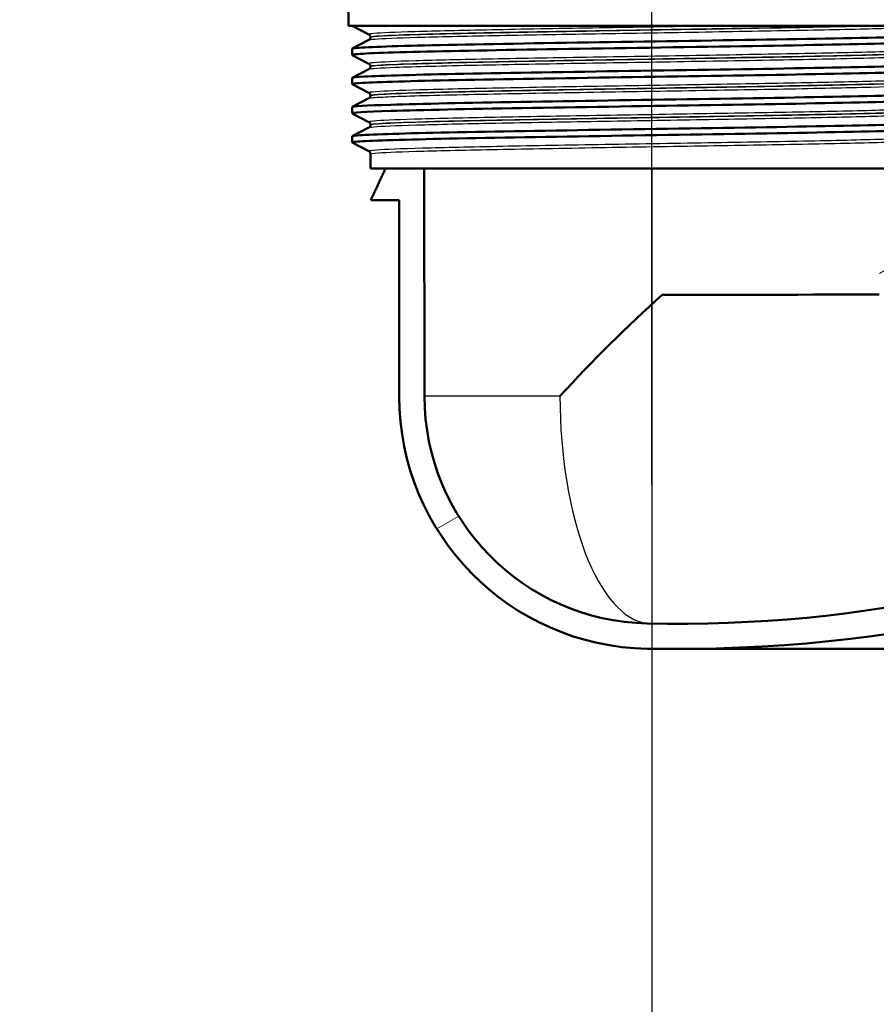
# Paper-space layout 'DF_1' of a CAD drawing. Units: millimetres. Extents: x 0 to 2100, y 0 to 4103.
# Drawn here: x 718 to 786, y 1386 to 1464 of the extents above; entities that cross this region are included whole.
import ezdxf

# ---------------------------------------------------------------- set-up
doc = ezdxf.new("R2010")
doc.units = ezdxf.units.MM
doc.header["$LTSCALE"] = 10
for name, color, linetype, lineweight in [('Centerline(ISO)', 7, 'Continuous', 25), ('Dimensions(ISO)', 7, 'Continuous', 25), ('Hatch', 7, 'Continuous', 9), ('Visible Edges(ISO)', 7, 'Continuous', 50), ('Visible Tangent Edges(ISO)', 7, 'Continuous', 25)]:
    doc.layers.add(name, color=color, linetype=linetype, lineweight=lineweight)
doc.styles.add('Text_3.5mm', font='arial.ttf', dxfattribs={"width": 0.899999976158142})
doc.dimstyles.new('KS-STANDARD', dxfattribs={"dimscale": 10, "dimtxt": 3.5, "dimasz": 2.5, "dimexe": 3.174999999999999, "dimexo": 0, "dimgap": 0.8, "dimtad": 1, "dimdec": 1, "dimrnd": 1e-08, "dimtxsty": 'Text_3.5mm', "dimcen": 0.09, "dimdle": 10, "dimclrd": 7, "dimclre": 7, "dimclrt": 7, "dimadec": 0, "dimazin": 2, "dimtfac": 0.7142857313156128, "dimtdec": 4, "dimtmove": 0, "dimatfit": 3, "dimfxl": 1, "dimtolj": 1, "dimlwd": 25, "dimlwe": 25, "dimarcsym": 0})

# ---------------------------------------------------------------- blocks, each defined once
blk = doc.blocks.new('*D8')
at = {"layer": 'Defpoints', "color": 0, "linetype": 'Continuous', "transparency": 16777216}
for p in [(767.9812547595599, 1451.94993500956), (767.9812547595599, 1353.234067409297), (799.8113262844197, 1352.539665204455)]:
    blk.add_point(p, dxfattribs=at)
at = {"layer": 'Dimensions(ISO)', "color": 7, "linetype": 'Continuous', "lineweight": 25, "transparency": 16777216}
for p, q in [((767.9812547595599, 1451.94993500956), (767.9812547595599, 1321.484067409297)), ((742.9812547595599, 1353.234067409297), (717.9812547595599, 1353.234067409297)), ((767.9812547595599, 1353.234067409297), (799.8113262844197, 1353.234067409297)), ((824.8113262844197, 1353.234067409297), (929.1336305689877, 1353.234067409297))]:
    blk.add_line(p, q, dxfattribs=at)
at = {"layer": 'Dimensions(ISO)', "color": 7, "linetype": 'Continuous', "transparency": 16777216}
for points in [[(742.9812547595599, 1357.400734075963), (742.9812547595599, 1349.06740074263), (767.9812547595599, 1353.234067409297)], [(824.8113262844197, 1357.400734075963), (824.8113262844197, 1349.06740074263), (799.8113262844197, 1353.234067409297)]]:
    blk.add_solid(points, dxfattribs=at)
at = {"layer": 'Dimensions(ISO)', "color": 7, "linetype": 'Continuous', "lineweight": 25, "transparency": 16777216, "insert": (876.354641044373, 1379.116059327845), "char_height": 35, "attachment_point": 4, "style": 'Text_3.5mm'}
blk.add_mtext('\\A1;32', dxfattribs=at)

psp = doc.layouts.new('DF_1')

# ---------------------------------------------------------------- hatches: boundary and pattern name
at = {"layer": 'Hatch'}
h = psp.add_hatch(dxfattribs=at)
h.set_pattern_fill('ANSI31', color=256, scale=254, angle=-15, style=0)
h.set_pattern_definition([(30, (0, 0), (-15.875, 27.49630657015593), [])])
edge = h.paths.add_edge_path()
edge.add_line((785.9945994660866, 1451.94993500956), (785.9771798306544, 1441.979241360043))
edge.add_line((785.9771798306543, 1441.979241360043), (801.1004251392288, 1442.003391860531))
edge.add_line((801.1004251392288, 1442.00339186053), (805.9869269626608, 1444.584705450479))
edge.add_ellipse((769.987732567332, 1433.94993500956), major_axis=(-44.61473538874661, -5.295e-13), ratio=0.4035355465902285, start_angle=89.32885898204512, end_angle=196.4580310790778, ccw=False)
edge.add_ellipse((769.987732567332, 1433.94993500956), major_axis=(-44.61473538874661, -5.295e-13), ratio=0.4035355465902285, start_angle=82.51398258772969, end_angle=89.32885898204512, ccw=False)
edge.add_ellipse((767.9812547595599, 1433.94993500956), major_axis=(-0.3559566086137099, -17.97837370127839), ratio=0.9999999999999996, start_angle=271.13425982585176, end_angle=360.0000000000002, ccw=False)
edge.add_line((749.9993575835098, 1433.94993500956), (749.9679100530332, 1451.94993500956))
edge.add_line((749.9679100530332, 1451.94993500956), (746.9124765135241, 1451.949935009579))
edge.add_line((746.9124765135241, 1451.94993500956), (745.7538034315286, 1449.466878827273))
edge.add_line((745.7538034315286, 1449.466878827273), (747.9975457432129, 1449.465298540214))
edge.add_line((747.9975457432129, 1449.465298540214), (747.9975457432128, 1433.94993500956))
edge.add_ellipse((767.9812547595599, 1433.94993500956), major_axis=(8.26e-14, -19.98370901634715), ratio=0.9999999999999996, start_angle=270, end_angle=358.9793741503944)
edge.add_ellipse((769.8111799083115, 1433.94993500956), major_axis=(49.56154065815389, 3.32e-14), ratio=0.4035387063115765, start_angle=263.7566394795298, end_angle=270)
edge.add_ellipse((769.8111799083115, 1433.94993500956), major_axis=(49.56154065815389, 3.32e-14), ratio=0.4035387063115765, start_angle=270, end_angle=378.6865785770918)
edge.add_spline(control_points=[(807.7955426770548, 1446.797016088927), (807.6354414440698, 1446.87410030344), (807.463536777917, 1446.923626432585), (807.0930300505207, 1446.979995616055), (806.893931635283, 1446.981745399789), (806.2736008487682, 1446.921265940719), (805.8234644037481, 1446.778469244606), (805.3836661831409, 1446.546501797105)], knot_values=[-0.2805398088887465, -0.2805398088887465, -0.2805398088887465, -0.2805398088887465, -0.2181624369742747, -0.2181624369742747, -0.1491670990515002, -0.1491670990515002, 0, 0, 0, 0], degree=3, periodic=0)
edge.add_line((805.3836661831409, 1446.546501797105), (800.9271773088965, 1444.19596852858))
edge.add_ellipse((799.8340108356776, 1445.928792717011), major_axis=(2.186315870992322, -0.0094459416685091), ratio=0.9147723621362258, start_angle=270.24759505324437, end_angle=302.4936612384575, ccw=False)
edge.add_line((799.8340126202069, 1443.928789669576), (789.9651542198512, 1443.935740391652))
edge.add_spline(control_points=[(789.9651542198511, 1443.935740391653), (789.936120406425, 1443.935760840418), (789.907102863813, 1443.93641265663), (789.8781220699287, 1443.937693756412)], knot_values=[-0.3149506546459803, -0.3149506546459803, -0.3149506546459803, -0.3149506546459803, -0.3062407401087999, -0.3062407401087999, -0.3062407401087999, -0.3062407401087999], degree=3, periodic=0)
edge.add_spline(control_points=[(789.8781220699287, 1443.937693756412), (789.7730206063637, 1443.942339780345), (789.6684024678231, 1443.955262240316), (789.4336436464615, 1444.003278783), (789.3050827790771, 1444.043367885808), (788.9417712434933, 1444.198178202563), (788.7242585858085, 1444.346158065289), (788.358367421182, 1444.717003761022), (788.2134217987497, 1444.936268669271), (788.0157962456221, 1445.417904895885), (787.9649637759069, 1445.67563896366), (787.9649637759069, 1445.935873602556)], knot_values=[-0.3062407401087999, -0.3062407401087999, -0.3062407401087999, -0.3062407401087999, -0.2746534492621735, -0.2746534492621735, -0.2343569284887915, -0.2343569284887915, -0.1561806192990851, -0.1561806192990851, -0.0780703916688951, -0.0780703916688951, 0, 0, 0, 0], degree=3, periodic=0)
edge.add_line((787.9649637759069, 1445.935873602556), (787.964963775907, 1449.462720876089))
edge.add_line((787.964963775907, 1449.462720876089), (790.2099084687455, 1449.464302009995))
edge.add_line((790.2099084687455, 1449.464302009995), (789.0500330055954, 1451.94993500956))
edge.add_line((789.0500330055954, 1451.94993500956), (789.040931484105, 1451.949935009579))
edge.add_line((789.040931484105, 1451.949935009579), (788.2476362750205, 1451.949935009579))
edge.add_line((788.2476362750205, 1451.949935009579), (785.9945994660864, 1451.94993500956))

# ---------------------------------------------------------------- linework, layer by layer
at = {"layer": 'Centerline(ISO)', "linetype": 'Continuous'}
psp.add_line((767.9812547595599, 1426.94993500956), (767.9812547595599, 1534.592704624147), dxfattribs=at)
at = {"layer": 'Visible Edges(ISO)'}
for p, q in [((743.9812547595517, 1463.249935009564), (743.9812547595517, 1464.725296970886)), ((791.981254759568, 1463.249935009564), (743.9812547595517, 1463.249935009564)), ((745.607803230734, 1462.555256698079), (744.291761489326, 1463.240666366563)), ((744.291761489326, 1461.443907835156), (745.607803230734, 1462.12931750364)), ((745.7312547595521, 1462.339520553424), (745.7312547595521, 1462.345053648294)), ((744.2812547595516, 1460.942609324159), (744.2812547595516, 1461.432964877559)), ((745.607803230734, 1460.246256698078), (744.291761489326, 1460.931666366562)), ((744.291761489326, 1459.134907835155), (745.607803230734, 1459.820317503639)), ((745.7312547595521, 1460.030520553423), (745.7312547595521, 1460.036053648294)), ((744.2812547595516, 1458.633609324158), (744.2812547595516, 1459.123964877558)), ((745.607803230734, 1457.937256698077), (744.291761489326, 1458.622666366561)), ((744.291761489326, 1456.825907835154), (745.607803230734, 1457.511317503638)), ((745.7312547595521, 1457.721520553423), (745.7312547595521, 1457.727053648293)), ((744.2812547595516, 1456.324609324157), (744.2812547595516, 1456.814964877557)), ((745.607803230734, 1455.628256698077), (744.291761489326, 1456.31366636656)), ((744.291761489326, 1454.516907835153), (745.607803230734, 1455.202317503637)), ((745.7312547595521, 1455.412520553422), (745.7312547595521, 1455.418053648292)), ((744.2812547595519, 1454.015609324156), (744.2812547595519, 1454.505964877556)), ((745.607803230734, 1453.319256698076), (744.291761489326, 1454.00466636656)), ((745.7312547595521, 1451.94993500956), (745.7312547595521, 1453.109053648291)), ((745.7312547595523, 1451.94993500956), (788.2476362750267, 1451.94993500956)), ((749.99935758351, 1433.94993500956), (749.9679100530332, 1451.94993500956)), ((745.7538034315286, 1449.466878827273), (747.9975457432129, 1449.465298540214)), ((747.9975457432129, 1449.465298540214), (747.9975457432128, 1433.94993500956)), ((769.8111799083115, 1413.94993500956), (822.8790092221077, 1413.94993500956))]:
    psp.add_line(p, q, dxfattribs=at)
for radius, end in [(19.98370901634714, 268.9793741503943), (17.98189717604997, 268.8657401741485)]:
    psp.add_arc((767.9812547595599, 1433.94993500956), radius, 180, end, dxfattribs=at)
for centre, major_axis, ratio, start_param, end_param in [((769.8111799083115, 1433.94993500956), (49.56154065815389, 3.32e-14), 0.4035387063115764, 4.668270274400688, 6.98075117547805), ((769.987732567332, 1433.94993500956), (-44.6147353887466, -5.295e-13), 0.4035355465902283, 1.517819663434819, 3.773520483440242), ((768.0099992733273, 1433.981351063694), (17.6132252236278, 17.61322999816889), 0.2107289977105272, 1.319014697036349, 1.780231902549239), ((767.9813049670144, 1441.949935105333), (-18.01396264881145, -0.0287667376064015), 0.0007043068274724, 3.186407798916251, 4.666735981991981)]:
    psp.add_ellipse(centre, major_axis=major_axis, ratio=ratio, start_param=start_param, end_param=end_param, dxfattribs=at)
psp.add_open_spline([(744.2917680044253, 1463.240666366563), (744.285832401423, 1463.24375591423), (744.2824085427472, 1463.246845461897), (744.2815007417036, 1463.249935009564)], degree=3, dxfattribs=at)
for points, knots in [([(744.2946239668026, 1460.931666366562), (744.2672826068746, 1460.945134107943), (744.2878152006635, 1460.958601849323), (744.3573698843796, 1460.972069590704), (744.7401124365379, 1461.046179304564), (746.6055158701354, 1461.120289018424), (749.6299556025311, 1461.194398732285), (752.6522807423034, 1461.268456630977), (756.818737497338, 1461.342514529668), (761.4074547155974, 1461.41657242836), (766.1406784231586, 1461.49296253591), (771.3015508460306, 1461.56935264346), (775.9418576282736, 1461.645742751011), (780.4603994596972, 1461.720128327799), (784.4651485339062, 1461.794513904587), (787.2564195015207, 1461.868899481376), (790.0422769222339, 1461.943140790619), (791.6071415826692, 1462.017382099864), (791.6786140519833, 1462.091623409107), (791.680374491013, 1462.093452047458), (791.6812287999406, 1462.095280685809), (791.6811806721993, 1462.097109324159)], [27.82917505704486, 27.82917505704486, 27.82917505704486, 27.82917505704486, 27.93911916457702, 27.93911916457702, 27.93911916457702, 28.54411491846941, 28.54411491846941, 28.54411491846941, 29.14868767846158, 29.14868767846158, 29.14868767846158, 29.77229946023666, 29.77229946023666, 29.77229946023666, 30.37954722525561, 30.37954722525561, 30.37954722525561, 30.98561726002384, 30.98561726002384, 30.98561726002384, 31.00054537645972, 31.00054537645972, 31.00054537645972, 31.00054537645972]), ([(744.2823904806669, 1461.432964877559), (744.2817229455164, 1461.440740680123), (744.2971763948881, 1461.448516482687), (744.3289876072903, 1461.456292285251), (744.6347328407029, 1461.531027398764), (746.4509448530669, 1461.605762512277), (749.4574749824297, 1461.680497625789), (752.4489809346405, 1461.754859274366), (756.6052066309019, 1461.829220922942), (761.200444294696, 1461.903582571518), (765.7869825924737, 1461.97780344409), (770.7905227524536, 1462.052024316661), (775.3405419799946, 1462.126245189233), (779.8832916272961, 1462.20034747888), (783.9540340287698, 1462.274449768526), (786.8466795111475, 1462.348552058173), (789.7788665986023, 1462.423667304122), (791.4863019281592, 1462.498782550072), (791.665105457291, 1462.573897796021), (791.6845532690777, 1462.582067809066), (791.6859195820825, 1462.590237822111), (791.669509697194, 1462.598407835156)], [27.85895272286993, 27.85895272286993, 27.85895272286993, 27.85895272286993, 27.92243060301812, 27.92243060301812, 27.92243060301812, 28.5325318162994, 28.5325318162994, 28.5325318162994, 29.13958424300129, 29.13958424300129, 29.13958424300129, 29.74548744269092, 29.74548744269092, 29.74548744269092, 30.35042258890492, 30.35042258890492, 30.35042258890492, 30.96362701899578, 30.96362701899578, 30.96362701899578, 31.03032304228479, 31.03032304228479, 31.03032304228479, 31.03032304228479]), ([(745.7312547595521, 1462.345053648294), (745.7312547595521, 1462.376266155933), (745.7247915365647, 1462.407071241917), (745.7053982325104, 1462.45759739329), (745.6929901975811, 1462.477490411077), (745.6696500912778, 1462.507890441063), (745.6586376722845, 1462.518668016294), (745.6396332289856, 1462.53516787918), (745.6315481310702, 1462.540909715381), (745.6179371885834, 1462.549771647624), (745.6123851960344, 1462.552870292072), (745.607803230734, 1462.555256698079)], [4.583909930147163, 4.583909930147163, 4.583909930147163, 4.583909930147163, 4.597923140075746, 4.597923140075746, 4.611936350004328, 4.611936350004328, 4.625949559932911, 4.625949559932911, 4.639962769861493, 4.639962769861493, 4.653975979790074, 4.653975979790074, 4.653975979790074, 4.653975979790074]), ([(745.7312547595521, 1462.339520553424), (745.7312547595521, 1462.308268626658), (745.7247753937149, 1462.277435394598), (745.7053555554198, 1462.226891205097), (745.6929385688194, 1462.207005050674), (745.6695955458124, 1462.176624263192), (745.6585878683024, 1462.165858787233), (745.6395965803997, 1462.14937868065), (745.6315197971904, 1462.143644921121), (745.6179242395299, 1462.134795243854), (745.6123794043867, 1462.131700893206), (745.607803230734, 1462.12931750364)], [50.12663691882443, 50.12663691882443, 50.12663691882443, 50.12663691882443, 50.14063286400876, 50.14063286400876, 50.1546288091931, 50.1546288091931, 50.16862475437743, 50.16862475437743, 50.18262069956176, 50.18262069956176, 50.19661664474611, 50.19661664474611, 50.19661664474611, 50.19661664474611]), ([(744.2998883087027, 1458.622666366561), (744.2240706832112, 1458.662632369227), (744.5622661808098, 1458.702598371893), (745.3153041488814, 1458.742564374559), (746.7115655712983, 1458.816668191494), (749.5278771703374, 1458.890772008429), (753.2757171852875, 1458.964875825363), (757.022227758545, 1459.038953356036), (761.683166318756, 1459.113030886709), (766.4505829367538, 1459.187108417382), (771.2163951405166, 1459.261161018192), (776.0677509128313, 1459.335213619001), (780.1642290097539, 1459.409266219811), (784.2594027951815, 1459.483295242401), (787.5822904598936, 1459.557324264991), (789.557601350967, 1459.631353287582), (790.9518378970196, 1459.683605299774), (791.6696118441666, 1459.735857311966), (791.6749159808782, 1459.788109324158)], [21.54598974986527, 21.54598974986527, 21.54598974986527, 21.54598974986527, 21.87225280842481, 21.87225280842481, 21.87225280842481, 22.47720042267719, 22.47720042267719, 22.47720042267719, 23.08193344863954, 23.08193344863954, 23.08193344863954, 23.686462959291, 23.686462959291, 23.686462959291, 24.29079998879861, 24.29079998879861, 24.29079998879861, 24.71736006928014, 24.71736006928014, 24.71736006928014, 24.71736006928014]), ([(744.2894176167722, 1459.123964877558), (744.2889168294132, 1459.159209170968), (744.6104777747762, 1459.194453464378), (745.2554641780713, 1459.229697757788), (746.6105754188815, 1459.303745734505), (749.3873844958475, 1459.377793711222), (753.1049097729106, 1459.451841687939), (756.821264303562, 1459.525866345002), (761.4614840064144, 1459.599891002065), (766.2222987136685, 1459.673915659128), (771.0150455275526, 1459.748436820128), (775.9087631978903, 1459.822957981128), (780.0454954884707, 1459.897479142127), (784.1775502136873, 1459.971916039129), (787.5358947153935, 1460.04635293613), (789.5330120905587, 1460.120789833132), (791.0410005352315, 1460.176995833806), (791.7678543443765, 1460.233201834481), (791.6662322933139, 1460.289407835156)], [21.57576741569034, 21.57576741569034, 21.57576741569034, 21.57576741569034, 21.86348473034747, 21.86348473034747, 21.86348473034747, 22.46797649215168, 22.46797649215168, 22.46797649215168, 23.0722778836132, 23.0722778836132, 23.0722778836132, 23.68063249236113, 23.68063249236113, 23.68063249236113, 24.288299210705, 24.288299210705, 24.288299210705, 24.7471377351052, 24.7471377351052, 24.7471377351052, 24.7471377351052]), ([(745.7312547595521, 1460.036053648294), (745.7312547595521, 1460.067279019041), (745.7247862674828, 1460.098093313381), (745.7053842801329, 1460.148625391991), (745.6929733048662, 1460.168516184007), (745.6696322227472, 1460.198909938351), (745.6586213462405, 1460.209683557344), (745.639621201864, 1460.226176952612), (745.6315388273548, 1460.231916140624), (745.6179329316008, 1460.240774051231), (745.6123832907782, 1460.243871284379), (745.607803230734, 1460.246256698078)], [18.6336302609613, 18.6336302609613, 18.6336302609613, 18.6336302609613, 18.64761820996623, 18.64761820996623, 18.66160615897117, 18.66160615897117, 18.67559410797611, 18.67559410797611, 18.68958205698104, 18.68958205698104, 18.70357000598598, 18.70357000598598, 18.70357000598598, 18.70357000598598]), ([(745.7312547595521, 1460.030520553423), (745.7312547595521, 1459.999281852067), (745.7247808084562, 1459.968458039841), (745.7053698483292, 1459.917919861812), (745.6929558461212, 1459.89803139101), (745.6696137779752, 1459.867644144042), (745.6586045049627, 1459.856874616596), (745.6396088092729, 1459.840387902099), (745.631529246416, 1459.834651445224), (745.6179285530104, 1459.825797678606), (745.6123813324033, 1459.822701897366), (745.607803230734, 1459.820317503639)], [36.07710954671144, 36.07710954671144, 36.07710954671144, 36.07710954671144, 36.09109166600619, 36.09109166600619, 36.10507378530093, 36.10507378530093, 36.11905590459568, 36.11905590459568, 36.13303802389042, 36.13303802389042, 36.14702014318516, 36.14702014318516, 36.14702014318516, 36.14702014318516]), ([(744.2928816571658, 1456.31366636656), (744.1703115593361, 1456.380512766977), (745.2393068325993, 1456.447359167395), (747.3661110371113, 1456.514205567812), (749.7345956803226, 1456.58864809172), (753.4043285269736, 1456.663090615628), (757.7332256725261, 1456.737533139536), (762.0597867507676, 1456.811935490915), (767.0254801747219, 1456.886337842294), (771.7623594276231, 1456.960740193673), (776.4967714273321, 1457.035103791808), (780.9815378383562, 1457.109467389942), (784.4335463321564, 1457.183830988077), (787.8838214055824, 1457.258157244653), (790.2870754497883, 1457.33248350123), (791.2240609713538, 1457.406809757806), (791.5278730650749, 1457.430909613257), (791.6770971761795, 1457.455009468707), (791.6749012924467, 1457.479109324158)], [15.26280444268568, 15.26280444268568, 15.26280444268568, 15.26280444268568, 15.80850602900777, 15.80850602900777, 15.80850602900777, 16.41621868268684, 16.41621868268684, 16.41621868268684, 17.02360338732553, 17.02360338732553, 17.02360338732553, 17.63067172927661, 17.63067172927661, 17.63067172927661, 18.23743523286058, 18.23743523286058, 18.23743523286058, 18.43417476210055, 18.43417476210055, 18.43417476210055, 18.43417476210055]), ([(744.2835165587536, 1456.814964877557), (744.2902056648905, 1456.877813778025), (745.3432613807231, 1456.940662678493), (747.3328026210826, 1457.003511578961), (749.6866224411003, 1457.077867910253), (753.3407458955568, 1457.152224241545), (757.6572224438613, 1457.226580572837), (761.971546928208, 1457.300899832324), (766.9283857575685, 1457.37521909181), (771.6631730467733, 1457.449538351296), (776.395687922445, 1457.523821942001), (780.885393347282, 1457.598105532707), (784.3499125120536, 1457.672389123412), (787.8128332292994, 1457.746638441418), (790.2362186213727, 1457.820887759425), (791.1981384004652, 1457.895137077431), (791.5663735602158, 1457.923560663339), (791.7198197570813, 1457.951984249247), (791.6633912880555, 1457.980407835155)], [15.29258210851075, 15.29258210851075, 15.29258210851075, 15.29258210851075, 15.80565004440314, 15.80565004440314, 15.80565004440314, 16.41265906337717, 16.41265906337717, 16.41265906337717, 17.01936544611139, 17.01936544611139, 17.01936544611139, 17.62578064621996, 17.62578064621996, 17.62578064621996, 18.23191606064107, 18.23191606064107, 18.23191606064107, 18.46395242792561, 18.46395242792561, 18.46395242792561, 18.46395242792561]), ([(745.7312547595521, 1457.727053648293), (745.7312547595521, 1457.758292281079), (745.7247808365332, 1457.789116044407), (745.7053699224991, 1457.839654191164), (745.6929559358131, 1457.859542673941), (745.669613872679, 1457.889929954389), (745.6586045914066, 1457.900699502861), (745.6396088728486, 1457.917186251671), (745.6315292955544, 1457.922922722563), (745.6179285754548, 1457.931776510441), (745.6123813424388, 1457.934872299123), (745.607803230734, 1457.937256698077)], [32.68317376380049, 32.68317376380049, 32.68317376380049, 32.68317376380049, 32.69715586246287, 32.69715586246287, 32.71113796112525, 32.71113796112525, 32.72512005978764, 32.72512005978764, 32.73910215845002, 32.73910215845002, 32.75308425711239, 32.75308425711239, 32.75308425711239, 32.75308425711239]), ([(745.7312547595521, 1457.721520553423), (745.7312547595521, 1457.690295115014), (745.7247862397713, 1457.659480772304), (745.7053842068163, 1457.608948662632), (745.6929732161373, 1457.589057882362), (745.6696321289528, 1457.558664161039), (745.658621260573, 1457.547890562833), (745.6396211387918, 1457.531397201528), (745.6315387785792, 1457.52565802741), (745.6179329092973, 1457.516800137893), (745.6123832807995, 1457.51370291214), (745.607803230734, 1457.511317503638)], [22.02756654180269, 22.02756654180269, 22.02756654180269, 22.02756654180269, 22.04155441057645, 22.04155441057645, 22.05554227935021, 22.05554227935021, 22.06953014812397, 22.06953014812397, 22.08351801689773, 22.08351801689773, 22.0975058856715, 22.0975058856715, 22.0975058856715, 22.0975058856715]), ([(744.2959537504677, 1454.004666366559), (744.2606137781648, 1454.022065069163), (744.3047310484192, 1454.039463771766), (744.4304271132014, 1454.056862474369), (744.9658653747643, 1454.130977213693), (746.9792475012841, 1454.205091953016), (750.1212315150065, 1454.279206692339), (753.2626396281271, 1454.353307847022), (757.5184413185889, 1454.427409001705), (762.1504689336919, 1454.501510156388), (766.7816686408655, 1454.575598066561), (771.7686507705246, 1454.649685976735), (776.2467177285879, 1454.723773886909), (780.7240046741748, 1454.797848892073), (784.6729417746053, 1454.871923897238), (787.409045171124, 1454.945998902402), (790.1446844136505, 1455.020061341445), (791.6559348980793, 1455.094123780487), (791.6809302443587, 1455.16818621953), (791.6811465873377, 1455.168827254406), (791.6812515807097, 1455.169468289281), (791.681245388641, 1455.170109324157)], [8.9796191355061, 8.9796191355061, 8.9796191355061, 8.9796191355061, 9.121653703579405, 9.121653703579405, 9.121653703579405, 9.72669048291496, 9.72669048291496, 9.72669048291496, 10.33161636383605, 10.33161636383605, 10.33161636383605, 10.93643412300676, 10.93643412300676, 10.93643412300676, 11.5411465319443, 11.5411465319443, 11.5411465319443, 12.14575635715674, 12.14575635715674, 12.14575635715674, 12.15098945492096, 12.15098945492096, 12.15098945492096, 12.15098945492096]), ([(744.2841672103222, 1454.505964877556), (744.282664532379, 1454.519557234091), (744.3299387105873, 1454.533149590624), (744.4270074562012, 1454.546741947158), (744.9560814921688, 1454.620827203789), (746.9621209118765, 1454.69491246042), (750.0973202447119, 1454.76899771705), (753.2319763734228, 1454.843070137681), (757.481658137225, 1454.917142558313), (762.1098012235801, 1454.991214978944), (766.7371634660922, 1455.06527490234), (771.7225979932039, 1455.139334825736), (776.2022945849093, 1455.213394749132), (780.6812557056829, 1455.287442513463), (784.6350542294077, 1455.361490277795), (787.3788414367733, 1455.435538042126), (790.1221906079511, 1455.509573984986), (791.6439310191369, 1455.583609927846), (791.6805574584619, 1455.657645870707), (791.6828268595858, 1455.662233192189), (791.6793941450574, 1455.666820513672), (791.6703189765196, 1455.671407835154)], [9.009396801331167, 9.009396801331167, 9.009396801331167, 9.009396801331167, 9.120358206523418, 9.120358206523418, 9.120358206523418, 9.725154303458602, 9.725154303458602, 9.725154303458602, 10.32984561352078, 10.32984561352078, 10.32984561352078, 10.93443490221552, 10.93443490221552, 10.93443490221552, 11.53892493020402, 11.53892493020402, 11.53892493020402, 12.14331845343927, 12.14331845343927, 12.14331845343927, 12.18076712074602, 12.18076712074602, 12.18076712074602, 12.18076712074602]), ([(745.7312547595521, 1455.418053648292), (745.7312547595521, 1455.449305507779), (745.7247754212569, 1455.480138691979), (745.7053556280628, 1455.530682851005), (745.692938656595, 1455.550569017248), (745.669595638383, 1455.580949837599), (745.658587952744, 1455.591715334149), (745.6395966424333, 1455.608195474293), (745.6315198451096, 1455.613929247512), (745.6179242613911, 1455.622778945523), (745.6123794141546, 1455.625873303423), (745.607803230734, 1455.628256698077)], [46.73270080289093, 46.73270080289093, 46.73270080289093, 46.73270080289093, 46.74669662715587, 46.74669662715587, 46.76069245142082, 46.76069245142082, 46.77468827568577, 46.77468827568577, 46.78868409995071, 46.78868409995071, 46.80267992421566, 46.80267992421566, 46.80267992421566, 46.80267992421566]), ([(745.7312547595521, 1455.412520553422), (745.7312547595521, 1455.381307981362), (745.7247915101706, 1455.35050284919), (745.7053981625545, 1455.299976668011), (745.692990112843, 1455.280083661332), (745.6696500015823, 1455.249683662765), (745.6586375903005, 1455.238906107372), (745.6396331685501, 1455.222406276937), (745.631548084304, 1455.216664454036), (745.6179371671705, 1455.207802542001), (745.6123851864472, 1455.20470390465), (745.607803230734, 1455.202317503637)], [7.977847525700662, 7.977847525700662, 7.977847525700662, 7.977847525700662, 7.991860556828142, 7.991860556828142, 8.005873587955623, 8.005873587955623, 8.019886619083103, 8.019886619083103, 8.033899650210582, 8.033899650210582, 8.047912681338063, 8.047912681338063, 8.047912681338063, 8.047912681338063]), ([(745.7312547595521, 1453.109053648291), (745.7312547595521, 1453.140318257063), (745.7247702030415, 1453.171160497365), (745.705341877124, 1453.221710408858), (745.6929220487591, 1453.241594327618), (745.6695781352918, 1453.271968917023), (745.6585719928283, 1453.282730516079), (745.6395849255271, 1453.299204307608), (745.6315107972431, 1453.304935493722), (745.6179201366715, 1453.313781273325), (745.6123775719389, 1453.316874262895), (745.607803230734, 1453.319256698076)], [60.7823722092416, 60.7823722092416, 60.7823722092416, 60.7823722092416, 60.79640094102668, 60.79640094102668, 60.81042967281176, 60.81042967281176, 60.82445840459684, 60.82445840459684, 60.83848713638193, 60.83848713638193, 60.85251586816703, 60.85251586816703, 60.85251586816703, 60.85251586816703])]:
    psp.add_open_spline(points, degree=3, knots=knots, dxfattribs=at)
psp.add_rational_spline([(746.912476513524, 1451.94993500956), (746.348622147451, 1450.741631632316), (745.7538034315286, 1449.466878827273)], [1, 1.00036013612451, 1.000004752741693], degree=2, dxfattribs=at)
at = {"layer": 'Visible Tangent Edges(ISO)'}
psp.add_line((760.7175580459514, 1433.94993500956), (749.9993575835098, 1433.94993500956), dxfattribs=at)
psp.add_ellipse((767.9812547595599, 1433.94993500956), major_axis=(1.14e-14, -18.00000000000001), ratio=0.4035387063115762, start_param=4.712388980384689, end_param=6.23416078878372, dxfattribs=at)
for points, knots in [([(774.339608306025, 1463.249935009564), (773.2031263473214, 1463.230475784667), (772.0376626830309, 1463.210980542823), (767.9904482695516, 1463.143977980653), (765.0262800652239, 1463.096108186339), (759.4193828299457, 1463.000853676765), (756.7509310858907, 1462.952983474395), (752.130589957344, 1462.857727444934), (750.1575195127965, 1462.809856156838), (747.21584060353, 1462.71459847053), (746.233747568489, 1462.666726491881), (745.6387615072102, 1462.597800638761), (745.568317952472, 1462.57645533691), (745.610102524502, 1462.555104902221)], [0.4266477273881406, 0.4266477273881406, 0.4266477273881406, 0.4266477273881406, 0.7809396603842544, 0.7809396603842544, 1.651824565506547, 1.651824565506547, 2.522717412996839, 2.522717412996839, 3.393629845322799, 3.393629845322799, 4.264553790298528, 4.264553790298528, 4.653975979790081, 4.653975979790081, 4.653975979790081, 4.653975979790081]), ([(745.6093456302474, 1462.129161647982), (745.6505211383243, 1462.150996846099), (745.8091427199086, 1462.172828246175), (746.6802959436742, 1462.241685686053), (747.8267700848999, 1462.288963394644), (751.0421310956177, 1462.383281529532), (753.1305772315083, 1462.430800964361), (757.9343803955414, 1462.525728821084), (760.6799312137398, 1462.573669895874), (766.3838779826646, 1462.669223972814), (769.3718873104003, 1462.71736655829), (775.0951063496838, 1462.813069459438), (777.8573003018911, 1462.861123947923), (782.7130835045347, 1462.956566536794), (784.8306246817879, 1463.004421519468), (788.0986625925096, 1463.099556212682), (789.265720325065, 1463.147301852126), (790.1041562256607, 1463.213122204028), (790.2568410134886, 1463.231578704062), (790.3246400922134, 1463.249935009564)], [50.19661664474611, 50.19661664474611, 50.19661664474611, 50.19661664474611, 50.59494986528911, 50.59494986528911, 51.45529814695811, 51.45529814695811, 52.31960034300673, 52.31960034300673, 53.19145875091392, 53.19145875091392, 54.06716067918015, 54.06716067918015, 54.94147577662909, 54.94147577662909, 55.81223183128322, 55.81223183128322, 56.6809250088475, 56.6809250088475, 57.0157781975481, 57.0157781975481, 57.0157781975481, 57.0157781975481]), ([(745.7330168775891, 1462.344899260119), (745.7320781896829, 1462.36240559049), (745.8063024090724, 1462.379903213153), (746.3654645993173, 1462.44499729172), (747.3421041901663, 1462.492869270368), (750.266902135782, 1462.588126956678), (752.2284676843352, 1462.635998244772), (756.8215959402357, 1462.731254274235), (759.4742149608232, 1462.779124476604), (765.04764380348, 1462.874378986178), (767.9940227976617, 1462.922248780492), (773.4176943432137, 1463.012583885353), (775.9479344327801, 1463.055750154594), (780.2074005445204, 1463.135014788429), (782.0540994435498, 1463.172314468949), (784.2293132562573, 1463.222900120207), (784.7755622118378, 1463.236339906992), (785.2926637505966, 1463.249935009565)], [-4.583909930147171, -4.583909930147171, -4.583909930147171, -4.583909930147171, -4.264553790298528, -4.264553790298528, -3.393629845322799, -3.393629845322799, -2.522717412996839, -2.522717412996839, -1.651824565506547, -1.651824565506547, -0.7809396603842544, -0.7809396603842544, 0, 0, 0.675180063988497, 0.675180063988497, 0.9231859780778385, 0.9231859780778385, 0.9231859780778385, 0.9231859780778385]), ([(785.5011496742234, 1463.249935009564), (784.0191415585064, 1463.210226642291), (782.2188634854365, 1463.170329452543), (777.7946617680789, 1463.082853148084), (775.0488931256161, 1463.0347986596), (769.3599036527269, 1462.939095758451), (766.3898603203362, 1462.890953172975), (760.7203917364805, 1462.795399096035), (757.9915312999728, 1462.747458021245), (753.2171259459277, 1462.652530164522), (751.1415700367368, 1462.605010729693), (747.9463052729076, 1462.510692594805), (746.8071577346444, 1462.463414886214), (745.893795420829, 1462.390729134915), (745.7327147534367, 1462.3650540656), (745.7330856875801, 1462.339382581184)], [-55.6665763824859, -55.6665763824859, -55.6665763824859, -55.6665763824859, -54.94147577662909, -54.94147577662909, -54.06716067918015, -54.06716067918015, -53.19145875091392, -53.19145875091392, -52.31960034300673, -52.31960034300673, -51.45529814695811, -51.45529814695811, -50.59494986528911, -50.59494986528911, -50.12663691882442, -50.12663691882442, -50.12663691882442, -50.12663691882442]), ([(790.3523906695631, 1461.40061744751), (790.3073349064201, 1461.377392405673), (790.1295320381854, 1461.354168867988), (789.1829052225213, 1461.2833795512), (787.9824833074957, 1461.235514734695), (784.6545465661159, 1461.140248596091), (782.5114397879786, 1461.092363859918), (777.6257954341653, 1460.997067203479), (774.8606840309603, 1460.949169682512), (769.1506516133742, 1460.853875331799), (766.1793775959461, 1460.805989248365), (760.5039230966657, 1460.71074571167), (757.7731940175543, 1460.662897420444), (752.9823645631299, 1460.567724194823), (750.8996803477716, 1460.519912195614), (747.7050801211451, 1460.424747168044), (746.5791064713939, 1460.37691494893), (745.6929009245031, 1460.301641071656), (745.5566475955472, 1460.273881894384), (745.6099782112207, 1460.246135885312)], [11.67879300498772, 11.67879300498772, 11.67879300498772, 11.67879300498772, 12.10239639183592, 12.10239639183592, 12.97320399519589, 12.97320399519589, 13.84437096445991, 13.84437096445991, 14.71575125086341, 14.71575125086341, 15.58690235030147, 15.58690235030147, 16.45736727541224, 16.45736727541224, 17.32720910367236, 17.32720910367236, 18.19746675219818, 18.19746675219818, 18.70357000598598, 18.70357000598598, 18.70357000598598, 18.70357000598598]), ([(790.2307016582284, 1461.1849269106), (790.2307165802222, 1461.171451699236), (790.185934289957, 1461.157970723655), (789.7581068600855, 1461.093793445767), (788.7826251084921, 1461.043218840268), (785.5507920434757, 1460.936465244676), (783.1545719839839, 1460.880095273172), (777.735741204475, 1460.772454087257), (774.7160528562162, 1460.71997377494), (768.6980869529, 1460.619222639279), (765.6448235958196, 1460.569736501043), (759.6842293404915, 1460.468464771608), (756.7484495495902, 1460.415799411046), (751.5370313339947, 1460.306407817816), (749.3299607952181, 1460.249522054903), (746.4589585326789, 1460.138312603874), (745.7313704053632, 1460.084622899277), (745.7312571419533, 1460.030520290723)], [-43.10186509279846, -43.10186509279846, -43.10186509279846, -43.10186509279846, -42.85582109041377, -42.85582109041377, -41.93170005961745, -41.93170005961745, -40.90692490306149, -40.90692490306149, -39.95660118914625, -39.95660118914625, -39.05982177753053, -39.05982177753053, -38.10171713498857, -38.10171713498857, -37.06175667366448, -37.06175667366448, -36.07710954671143, -36.07710954671143, -36.07710954671143, -36.07710954671143]), ([(745.733290933311, 1460.035910076122), (745.7327269424945, 1460.059823391917), (745.8721258018713, 1460.083736911697), (746.7089284126057, 1460.15518574877), (747.828574388047, 1460.203017967884), (751.0047466612597, 1460.298182995453), (753.0752496508616, 1460.345994994662), (757.8378017861183, 1460.441168220283), (760.5523013020443, 1460.48901651151), (766.1938286346443, 1460.584260048204), (769.1472461931555, 1460.632146131639), (774.8227823426806, 1460.727440482351), (777.571094683433, 1460.775338003318), (782.4268626857696, 1460.870634659757), (784.5567541922271, 1460.91851939593), (787.8639190656602, 1461.013785534534), (789.0566872005863, 1461.061650351039), (790.0477878059493, 1461.136267362407), (790.228199669595, 1461.163339104631), (790.2292874586726, 1461.190400365329)], [-18.6336302609613, -18.6336302609613, -18.6336302609613, -18.6336302609613, -18.19746675219818, -18.19746675219818, -17.32720910367236, -17.32720910367236, -16.45736727541224, -16.45736727541224, -15.58690235030147, -15.58690235030147, -14.71575125086341, -14.71575125086341, -13.84437096445991, -13.84437096445991, -12.97320399519589, -12.97320399519589, -12.10239639183592, -12.10239639183592, -11.60880207759096, -11.60880207759096, -11.60880207759096, -11.60880207759096]), ([(745.6078675946771, 1459.82030909842), (745.7047393427775, 1459.870519703726), (746.4296182590413, 1459.920423515298), (749.2192056731951, 1460.027792854743), (751.4400751005977, 1460.084678617656), (756.6836788000658, 1460.194070210885), (759.6374460744909, 1460.246735571447), (765.6343257998574, 1460.348007300882), (768.7060741067156, 1460.397493439119), (774.7602760596421, 1460.498244574779), (777.7980338544032, 1460.550724887096), (783.2490499598675, 1460.658366073011), (785.6593475718417, 1460.714736044515), (788.9098166405066, 1460.821489640107), (789.8907147830369, 1460.872064245606), (790.3461867186248, 1460.940076972655), (790.3872852788234, 1460.957384815205), (790.3542337674362, 1460.974686645547)], [36.14702014318515, 36.14702014318515, 36.14702014318515, 36.14702014318515, 37.06175667366448, 37.06175667366448, 38.10171713498857, 38.10171713498857, 39.05982177753053, 39.05982177753053, 39.95660118914625, 39.95660118914625, 40.90692490306149, 40.90692490306149, 41.93170005961745, 41.93170005961745, 42.85582109041377, 42.85582109041377, 43.17179807597029, 43.17179807597029, 43.17179807597029, 43.17179807597029]), ([(790.3525742149938, 1459.091657063228), (790.3188462131455, 1459.073959361694), (790.2079425207223, 1459.056272872716), (789.5142984750332, 1458.991273556903), (788.4458410884745, 1458.943620957091), (785.390991433129, 1458.849730487267), (783.4057394058935, 1458.802943285841), (778.8112893497699, 1458.709821927453), (776.1853017917667, 1458.663090664544), (770.6191893386791, 1458.568874588945), (767.6604770997747, 1458.52113360714), (761.8044540079668, 1458.424002165582), (758.9006080994161, 1458.374340906536), (753.7037568055914, 1458.274417281693), (751.4009719351029, 1458.223610966932), (748.0348142974333, 1458.127226846199), (746.8545912040067, 1458.080765924899), (745.7478380765692, 1458.002300431304), (745.54704094731, 1457.969745343421), (745.608667911211, 1457.937214508699)], [25.72832702845483, 25.72832702845483, 25.72832702845483, 25.72832702845483, 26.05115683337103, 26.05115683337103, 26.91741114978442, 26.91741114978442, 27.76851205270853, 27.76851205270853, 28.61964634503602, 28.61964634503602, 29.4897581605714, 29.4897581605714, 30.39411400646689, 30.39411400646689, 31.3170658320297, 31.3170658320297, 32.1597981927218, 32.1597981927218, 32.75308425711239, 32.75308425711239, 32.75308425711239, 32.75308425711239]), ([(745.7323711140871, 1457.726985970777), (745.7327716498781, 1457.755686562945), (745.9356221987532, 1457.784391210935), (746.9828761259927, 1457.859036724738), (748.1564261370936, 1457.905497646038), (751.5031201061888, 1458.001881766771), (753.7924086397563, 1458.052688081532), (758.9585262159017, 1458.152611706375), (761.845082411925, 1458.202272965421), (767.6660350356607, 1458.299404406979), (770.6069351180474, 1458.347145388784), (776.1393595829335, 1458.441361464383), (778.7493628427214, 1458.488092727292), (783.3156563360566, 1458.58121408568), (785.2886329578668, 1458.628001287106), (788.3243394921004, 1458.72189175693), (789.3859300727091, 1458.769544356742), (790.1152782648909, 1458.838365343964), (790.2289037839068, 1458.859892480638), (790.2290708273481, 1458.88142713531)], [-32.68317376380049, -32.68317376380049, -32.68317376380049, -32.68317376380049, -32.1597981927218, -32.1597981927218, -31.3170658320297, -31.3170658320297, -30.39411400646689, -30.39411400646689, -29.4897581605714, -29.4897581605714, -28.61964634503602, -28.61964634503602, -27.76851205270853, -27.76851205270853, -26.91741114978442, -26.91741114978442, -26.05115683337103, -26.05115683337103, -25.65841415734601, -25.65841415734601, -25.65841415734601, -25.65841415734601]), ([(790.2312878535257, 1458.876050162888), (790.231561211917, 1458.839415719365), (789.9002423467543, 1458.802979648568), (788.396991274419, 1458.71858704093), (787.014390901572, 1458.671221161483), (783.3057260830185, 1458.574649250132), (780.9838962561317, 1458.526109035862), (775.7006081369644, 1458.427442725641), (772.7695564925511, 1458.378047602791), (766.6695354759329, 1458.276972405625), (763.5491466771532, 1458.226121895767), (757.4574407272125, 1458.119501956186), (754.5746222461322, 1458.064609362285), (749.7474953392701, 1457.951606978136), (747.8851833267807, 1457.894077089734), (746.0985247666399, 1457.798269710439), (745.734861876523, 1457.75979191743), (745.7330925649322, 1457.721448849803)], [-29.05235008567594, -29.05235008567594, -29.05235008567594, -29.05235008567594, -28.38399775205213, -28.38399775205213, -27.51535585345298, -27.51535585345298, -26.62513259500698, -26.62513259500698, -25.71880694087774, -25.71880694087774, -24.78540263354279, -24.78540263354279, -23.77879608981893, -23.77879608981893, -22.72781376533065, -22.72781376533065, -22.02756654180269, -22.02756654180269, -22.02756654180269, -22.02756654180269]), ([(745.6100597299112, 1457.511212274927), (745.6773652374785, 1457.54574721484), (746.0387496069459, 1457.580366796359), (747.765290919159, 1457.672347889573), (749.639364186959, 1457.729877777975), (754.4964761512763, 1457.842880162124), (757.3970266418162, 1457.897772756025), (763.525924708716, 1458.004392695606), (766.6652521330741, 1458.055243205464), (772.8020880307349, 1458.15631840263), (775.7507288079546, 1458.20571352548), (781.0655179883703, 1458.3043798357), (783.4010823703853, 1458.352920049971), (787.1314425289376, 1458.449491961322), (788.521986257541, 1458.496857840769), (790.102289851291, 1458.585089185573), (790.4326085592941, 1458.625306418012), (790.3547011804292, 1458.665824393775)], [22.0975058856715, 22.0975058856715, 22.0975058856715, 22.0975058856715, 22.72781376533065, 22.72781376533065, 23.77879608981893, 23.77879608981893, 24.78540263354279, 24.78540263354279, 25.71880694087774, 25.71880694087774, 26.62513259500698, 26.62513259500698, 27.51535585345298, 27.51535585345298, 28.38399775205213, 28.38399775205213, 29.12226280727128, 29.12226280727128, 29.12226280727128, 29.12226280727128]), ([(790.3533779424504, 1456.782887015938), (790.3061788719018, 1456.758114125805), (790.1076865044536, 1456.733343796514), (789.1067821978515, 1456.662255000331), (787.9205073185543, 1456.615634898221), (784.6311173356844, 1456.521687898541), (782.4826458308273, 1456.473754367628), (777.5546426319472, 1456.377728585538), (774.7357661196359, 1456.329017914755), (768.9370987239843, 1456.232382264914), (765.9309228618832, 1456.183945712364), (760.2355819623467, 1456.088105632716), (757.5206859513329, 1456.040274844917), (752.7849221473069, 1455.945370959573), (750.7406026461957, 1455.897874687395), (747.6137423256649, 1455.803266259823), (746.5189313567771, 1455.755683973453), (745.6842591040071, 1455.681755398506), (745.5593815973184, 1455.655075980431), (745.6095632705114, 1455.628406227767)], [39.77786187525531, 39.77786187525531, 39.77786187525531, 39.77786187525531, 40.22980073760108, 40.22980073760108, 41.07751473266405, 41.07751473266405, 41.94861434300491, 41.94861434300491, 42.83434921270461, 42.83434921270461, 43.71576457734389, 43.71576457734389, 44.5863804630111, 44.5863804630111, 45.4506963763553, 45.4506963763553, 46.31626173751473, 46.31626173751473, 46.80267992421568, 46.80267992421568, 46.80267992421568, 46.80267992421568]), ([(790.2306327672306, 1456.567169215986), (790.231145534891, 1456.540031898938), (790.0501967809311, 1456.512907328825), (789.0705859691382, 1456.439177873841), (787.9286595153882, 1456.392808540831), (784.7697578764129, 1456.30049344571), (782.7740542637086, 1456.254775194432), (778.2183503552966, 1456.163818989688), (775.6649799913424, 1456.118562713785), (770.3139342087356, 1456.027842582346), (767.4943995487589, 1455.982020673395), (761.9231681341489, 1455.889028695014), (759.1420936734187, 1455.8412089445), (754.120005446376, 1455.744880276688), (751.8631637340809, 1455.69568438626), (748.3530991044262, 1455.598275124732), (747.0739391470522, 1455.549540599531), (745.9486968681476, 1455.471610911224), (745.7343908398051, 1455.442138397836), (745.7329228127298, 1455.412682621371)], [-15.00273891554317, -15.00273891554317, -15.00273891554317, -15.00273891554317, -14.50701953494722, -14.50701953494722, -13.65863622740759, -13.65863622740759, -12.82329980489808, -12.82329980489808, -11.99829068588766, -11.99829068588766, -11.16514905056113, -11.16514905056113, -10.29658189922624, -10.29658189922624, -9.402242920754494, -9.402242920754494, -8.515258871954465, -8.515258871954465, -7.977847525700667, -7.977847525700667, -7.977847525700667, -7.977847525700667]), ([(745.7333390798817, 1455.418187982335), (745.733729548149, 1455.44102162871), (745.8616988664767, 1455.463852766149), (746.6490847024459, 1455.533954773292), (747.7377545795449, 1455.581537059662), (750.8465947992449, 1455.676145487234), (752.8789651879766, 1455.723641759412), (757.5867909041123, 1455.818545644756), (760.2855579945112, 1455.866376432555), (765.9468649089002, 1455.962216512203), (768.9349795013054, 1456.010653064753), (774.6986228377233, 1456.107288714594), (777.5003760954114, 1456.155999385377), (782.3982456765294, 1456.252025167467), (784.5334698832849, 1456.29995869838), (787.8023311746983, 1456.39390569806), (788.9810504069706, 1456.44052580017), (790.0287569511382, 1456.515439791914), (790.2297423508031, 1456.544052002494), (790.2298473396911, 1456.572657830476)], [-46.73270080289094, -46.73270080289094, -46.73270080289094, -46.73270080289094, -46.31626173751473, -46.31626173751473, -45.4506963763553, -45.4506963763553, -44.5863804630111, -44.5863804630111, -43.71576457734389, -43.71576457734389, -42.83434921270461, -42.83434921270461, -41.94861434300491, -41.94861434300491, -41.07751473266405, -41.07751473266405, -40.22980073760108, -40.22980073760108, -39.70792924720917, -39.70792924720917, -39.70792924720917, -39.70792924720917]), ([(745.6099642916114, 1455.202474997135), (745.6600163086857, 1455.228092976266), (745.8717412470324, 1455.253715025716), (746.9488136776774, 1455.32781139937), (748.2361535015436, 1455.37654592457), (751.7682194402578, 1455.473955186099), (754.0390420603765, 1455.523151076527), (759.0919880272648, 1455.619479744339), (761.890042956002, 1455.667299494853), (767.4951031984838, 1455.760291473234), (770.3316723491541, 1455.806113382185), (775.7148810603959, 1455.896833513624), (778.2835133899104, 1455.942089789527), (782.8662679326864, 1456.033045994271), (784.8737187269826, 1456.078764245549), (788.050975819074, 1456.17107934067), (789.199382545282, 1456.21744867368), (790.2354914893464, 1456.295017377745), (790.4136980713153, 1456.325960749147), (790.3539494664876, 1456.356935501608)], [8.047912681338065, 8.047912681338065, 8.047912681338065, 8.047912681338065, 8.515258871954465, 8.515258871954465, 9.402242920754494, 9.402242920754494, 10.29658189922624, 10.29658189922624, 11.16514905056113, 11.16514905056113, 11.99829068588766, 11.99829068588766, 12.82329980489808, 12.82329980489808, 13.65863622740759, 13.65863622740759, 14.50701953494722, 14.50701953494722, 15.07272919297247, 15.07272919297247, 15.07272919297247, 15.07272919297247]), ([(790.3531756898565, 1454.473912060905), (790.3192987552168, 1454.455778547844), (790.2043760679599, 1454.437653408702), (789.4915407825707, 1454.371923594458), (788.4066296844085, 1454.324042419432), (785.2825820898181, 1454.228786593044), (783.2297046777256, 1454.180929498765), (778.4849009494038, 1454.085702757211), (775.7713203075184, 1454.03784916727), (770.1147863265762, 1453.942616169129), (767.145761011375, 1453.894750506174), (761.4232272053059, 1453.799495631943), (758.6434080839548, 1453.751619275693), (753.7126678476617, 1453.656350843651), (751.539106497572, 1453.608472279362), (748.1398208266432, 1453.5132055419), (746.8984082170781, 1453.465331979671), (745.7525606362739, 1453.384997009347), (745.5481160437369, 1453.352178831126), (745.6090426125048, 1453.319403357108)], [53.82755815549053, 53.82755815549053, 53.82755815549053, 53.82755815549053, 54.15834405169782, 54.15834405169782, 55.02945410957557, 55.02945410957557, 55.90012340572396, 55.90012340572396, 56.77071405601819, 56.77071405601819, 57.64151446253666, 57.64151446253666, 58.51251042832584, 58.51251042832584, 59.38355339728703, 59.38355339728703, 60.25451046908427, 60.25451046908427, 60.85251586816703, 60.85251586816703, 60.85251586816703, 60.85251586816703]), ([(745.7331158519581, 1453.109208965067), (745.7345235354913, 1453.138146942163), (745.9411523992817, 1453.167103842352), (747.0264538719048, 1453.24360277951), (748.2608371863521, 1453.291476341739), (751.6404428046211, 1453.386743079201), (753.8012625370022, 1453.43462164349), (758.7028514412399, 1453.529890075532), (761.4661270057795, 1453.577766431783), (767.1544112688324, 1453.673021306013), (770.1055731703365, 1453.720886968969), (775.7278935275104, 1453.816119967109), (778.4249663109597, 1453.86397355705), (783.1407079370777, 1453.959200298605), (785.1808984548807, 1454.007057392883), (788.2853781383442, 1454.102313219271), (789.363321976397, 1454.150194394297), (790.1124973729475, 1454.219755114089), (790.2299765014466, 1454.241727540205), (790.2292325139234, 1454.26370399079)], [-60.78237220924159, -60.78237220924159, -60.78237220924159, -60.78237220924159, -60.25451046908427, -60.25451046908427, -59.38355339728703, -59.38355339728703, -58.51251042832584, -58.51251042832584, -57.64151446253666, -57.64151446253666, -56.77071405601819, -56.77071405601819, -55.90012340572396, -55.90012340572396, -55.02945410957557, -55.02945410957557, -54.15834405169782, -54.15834405169782, -53.75750851468023, -53.75750851468023, -53.75750851468023, -53.75750851468023])]:
    psp.add_open_spline(points, degree=3, knots=knots, dxfattribs=at)

# ---------------------------------------------------------------- dimensions: what is measured, and where the dimension line sits
at = {"layer": 'Dimensions(ISO)', "color": 7, "linetype": 'Continuous', "lineweight": 25}
dim = psp.add_linear_dim(base=(767.9812547595599, 1353.234067409297), p1=(799.8113262844197, 1352.539665204455), p2=(767.9812547595599, 1451.94993500956), dimstyle='KS-STANDARD', override={"dimgap": 0.8, "dimdec": 0, "dimse1": 1, "dimtol": 0, "dimlim": 0, "dimtp": 0, "dimtm": 0, "dimtdec": 4, "dimtofl": 1, "dimatfit": 1}, dxfattribs=at)
dim.commit()
dim.dimension.update_dxf_attribs({"geometry": '*D8', "text_midpoint": (898.7441358066801, 1353.234067409297), "dimtype": 160})

doc.saveas('drawing.dxf')
